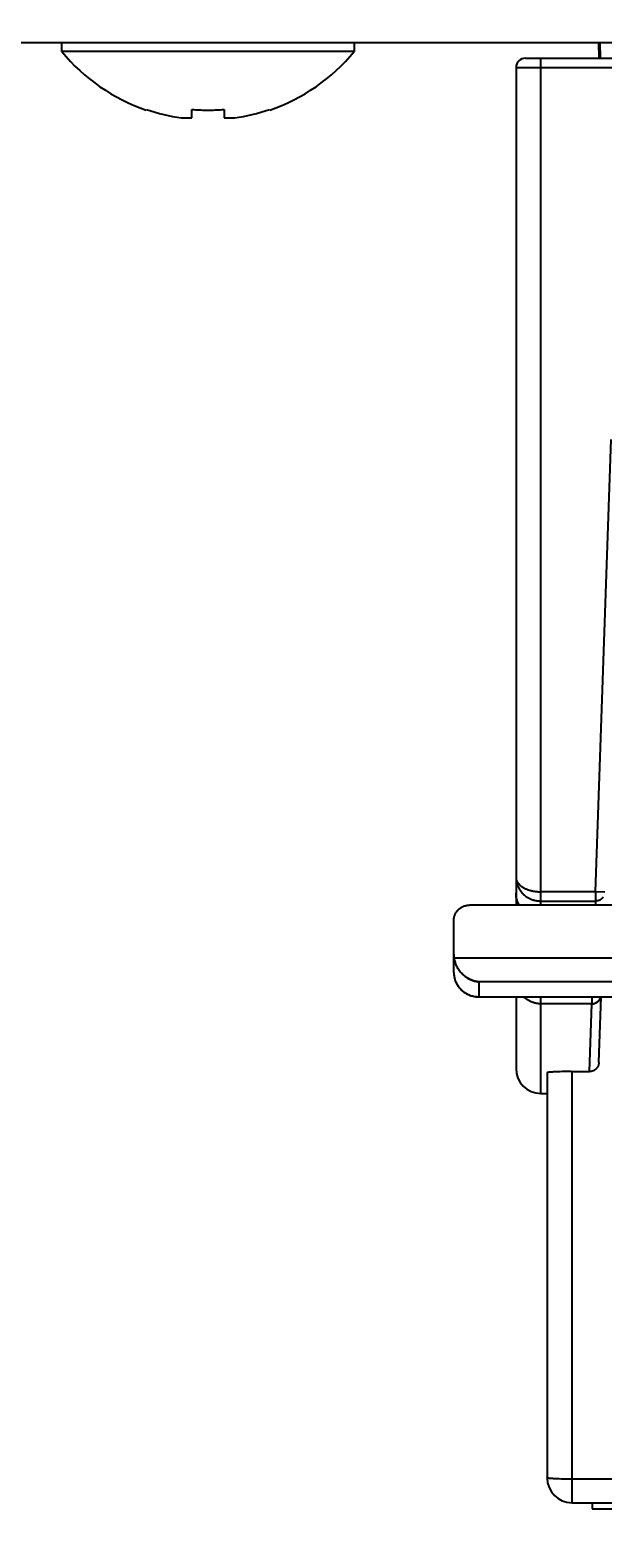
# Model space of a CAD drawing. Units: millimetres. Extents: x 0 to 1189, y 0 to 841.
# Drawn here: x 617 to 626, y 603 to 627 of the extents above; entities that cross this region are included whole.
import ezdxf

# ---------------------------------------------------------------- set-up
doc = ezdxf.new("R2010")
doc.units = ezdxf.units.MM
doc.layers.add('INTF_BLANK', color=7, linetype='Continuous')
doc.styles.add('CONVERTER_11', font='txt.shx', dxfattribs={"width": 0.8})
doc.dimstyles.new('ME10_DIM_12', dxfattribs={"dimtxt": 0.18, "dimasz": 0.18, "dimexe": 0.18, "dimexo": 0.0625, "dimgap": 0.09, "dimtad": 0, "dimtih": 1, "dimtoh": 1, "dimdec": 4, "dimzin": 12, "dimdsep": 46, "dimtxsty": 'CONVERTER_11', "dimsah": 1, "dimcen": 0.09, "dimclrd": 2, "dimclre": 2, "dimclrt": 2, "dimadec": 0, "dimazin": 0, "dimtfac": 1, "dimtdec": 4, "dimtix": 1, "dimtmove": 0, "dimatfit": 3, "dimfxl": 1, "dimtolj": 1, "dimtzin": 0, "dimarcsym": 0})

# ---------------------------------------------------------------- blocks, each defined once
blk = doc.blocks.new('*D3')
at = {"color": 2, "linetype": 'Continuous'}
for p, q in [((489.114, 648.942), (489.114, 580.391)), ((691.314, 627.212), (691.314, 580.391)), ((691.314, 580.571), (489.114, 580.571))]:
    blk.add_line(p, q, dxfattribs=at)
at = {"color": 2}
for points in [[(489.294, 580.595), (489.294, 580.547), (489.114, 580.571)], [(691.134, 580.547), (691.134, 580.595), (691.314, 580.571)]]:
    blk.add_solid(points, dxfattribs=at)
at = {"color": 2, "insert": (574.214, 586.481), "char_height": 0.18, "attachment_point": 7, "rotation": 0.0001, "line_spacing_factor": 0.60024, "style": 'CONVERTER_11'}
blk.add_mtext('404.4', dxfattribs=at)

msp = doc.modelspace()

# ---------------------------------------------------------------- linework, layer by layer
at = {"color": 7, "linetype": 'Continuous'}
for p, q in [((548.56427, 626.55474), (691.56427, 626.55474)), ((617.71427, 626.41052), (617.71427, 626.55474)), ((622.41427, 626.41052), (617.71427, 626.41052)), ((622.41427, 626.55474), (622.41427, 626.41052)), ((619.072, 625.47067), (619.0769, 625.4805)), ((619.80677, 625.34553), (619.80677, 625.4805)), ((620.32177, 625.4805), (620.32177, 625.34553)), ((621.05164, 625.4805), (621.05654, 625.47067)), ((619.63904, 625.34553), (619.80677, 625.34553)), ((620.32177, 625.34553), (620.4895, 625.34553)), ((624.01908, 611.85018), (624.02126, 611.83738)), ((624.02396, 611.82411), (624.02129, 611.83725)), ((624.13446, 611.61456), (624.14659, 611.60204)), ((624.15124, 611.59735), (624.1398, 611.60895)), ((624.2474, 611.52474), (624.25867, 611.51855)), ((624.27534, 611.51025), (624.25791, 611.51909)), ((624.25867, 611.51855), (624.27534, 611.51025)), ((624.2786, 611.5087), (624.27534, 611.51025)), ((624.2825, 611.50688), (624.2786, 611.5087)), ((624.41427, 611.47008), (624.39638, 611.47247)), ((626.23927, 603.10474), (626.23927, 603.00474)), ((626.23927, 603.00474), (664.88927, 603.00474))]:
    msp.add_line(p, q, dxfattribs=at)
at = {"color": 6, "linetype": 'Continuous'}
for p, q in [((626.33925, 626.55474), (626.34798, 626.30474)), ((626.373, 626.30474), (626.36427, 626.55474)), ((625.16427, 626.30474), (639.79084, 626.30474)), ((625.01427, 626.15474), (625.01427, 612.70304)), ((644.48927, 612.70304), (624.26427, 612.70304)), ((624.01427, 611.62215), (624.01427, 612.45113)), ((624.41427, 611.22985), (626.58927, 611.22985)), ((626.23656, 611.14724), (626.23702, 611.15816)), ((626.23702, 611.15816), (626.23749, 611.17061)), ((626.23749, 611.17061), (626.23819, 611.19205)), ((626.23819, 611.19205), (626.23924, 611.22985)), ((626.34642, 610.17536), (626.38324, 611.22985)), ((625.51427, 610.0105), (625.51427, 603.50474)), ((625.60098, 610.02258), (625.58622, 610.0216)), ((625.61695, 610.02351), (625.60098, 610.02258)), ((625.63416, 610.02439), (625.61695, 610.02351)), ((625.65248, 610.02521), (625.63416, 610.02439)), ((625.67183, 610.02598), (625.65248, 610.02521)), ((625.69209, 610.02668), (625.67183, 610.02598)), ((625.724, 610.02761), (625.69209, 610.02668)), ((625.75752, 610.0284), (625.724, 610.02761)), ((625.79234, 610.02905), (625.75752, 610.0284)), ((625.8282, 610.02954), (625.79234, 610.02905)), ((625.86463, 610.02987), (625.8282, 610.02954)), ((625.90175, 610.03002), (625.86463, 610.02987)), ((625.90175, 610.03002), (626.19647, 610.03003)), ((625.41427, 609.67787), (625.51427, 609.67787)), ((625.91427, 603.10474), (674.11427, 603.10474))]:
    msp.add_line(p, q, dxfattribs=at)
at = {"color": 9, "linetype": 'Continuous', "true_color": 0xbdbabd}
for p, q in [((625.41427, 612.70304), (625.41427, 626.30474)), ((625.01427, 626.15474), (639.79084, 626.15474)), ((626.29207, 612.91719), (626.54569, 620.17974)), ((625.01427, 613.14628), (625.01433, 613.13965)), ((626.29207, 612.91719), (625.41427, 612.91719)), ((626.29207, 612.91719), (626.29207, 612.76776)), ((626.44198, 612.91196), (626.29207, 612.91719)), ((625.41427, 612.76776), (626.29207, 612.76776)), ((626.29207, 612.76776), (626.28981, 612.70304)), ((644.73446, 611.85018), (624.01908, 611.85018)), ((624.41427, 611.47008), (624.41427, 611.22985)), ((644.33927, 611.47008), (624.41427, 611.47008)), ((624.41427, 611.23118), (626.58927, 611.23118)), ((625.01427, 611.22985), (625.01427, 610.07787)), ((625.41427, 609.67787), (625.41427, 611.22985)), ((626.23445, 611.11776), (625.41427, 611.11776)), ((626.19648, 610.03003), (626.23445, 611.11776)), ((625.91427, 603.10474), (625.91427, 610.03003)), ((625.63142, 603.48994), (625.61466, 603.49087)), ((625.64915, 603.48907), (625.63142, 603.48994)), ((625.66766, 603.48826), (625.64915, 603.48907)), ((625.68711, 603.48751), (625.66766, 603.48826)), ((625.70743, 603.48682), (625.68711, 603.48751)), ((625.73889, 603.48593), (625.70743, 603.48682)), ((625.77128, 603.48519), (625.73889, 603.48593)), ((625.805, 603.4846), (625.77128, 603.48519)), ((625.84123, 603.48416), (625.805, 603.4846)), ((625.87775, 603.4839), (625.84123, 603.48416)), ((625.91427, 603.48381), (625.87775, 603.4839)), ((674.15152, 603.4839), (625.91427, 603.48381))]:
    msp.add_line(p, q, dxfattribs=at)
at = {"color": 7, "linetype": 'Continuous'}
for points in [[(619.80677, 625.4805), (619.83564, 625.47842), (619.8644, 625.47659), (619.89306, 625.47501), (619.92154, 625.47368), (619.94992, 625.4726), (619.97837, 625.47176), (620.00693, 625.47116), (620.03557, 625.47079), (620.06427, 625.47067)], [(620.06427, 625.47067), (620.09313, 625.4708), (620.12188, 625.47116), (620.15052, 625.47177), (620.17898, 625.47262), (620.20734, 625.4737), (620.23578, 625.47503), (620.26436, 625.4766), (620.29302, 625.47843), (620.32177, 625.4805)], [(624.0308, 611.79721), (624.02712, 611.81076), (624.02385, 611.82472)], [(624.02692, 611.81184), (624.03044, 611.79889), (624.03501, 611.78349)], [(624.03441, 611.78588), (624.03887, 611.77277), (624.0438, 611.75961), (624.04923, 611.7464), (624.05524, 611.73301), (624.06191, 611.71936), (624.06916, 611.7056), (624.07693, 611.69195), (624.08518, 611.67847), (624.09227, 611.66771)], [(624.09657, 611.66149), (624.08851, 611.67316), (624.07978, 611.68681), (624.07162, 611.70061), (624.06403, 611.71453), (624.05706, 611.72845), (624.05072, 611.74225), (624.04496, 611.75599), (624.03973, 611.76972), (624.03501, 611.78349)], [(624.09657, 611.66149), (624.10327, 611.65208), (624.11306, 611.63937), (624.12338, 611.62694), (624.13446, 611.61456)], [(624.1398, 611.60895), (624.12861, 611.62113), (624.11787, 611.63365), (624.10761, 611.6465), (624.09875, 611.65842)], [(624.14659, 611.60204), (624.15946, 611.58969), (624.17247, 611.57802), (624.18556, 611.56705), (624.19877, 611.55674), (624.20822, 611.54986)], [(624.21409, 611.5457), (624.20159, 611.55454), (624.18833, 611.56466), (624.1755, 611.57518), (624.16314, 611.58608), (624.15124, 611.59735)], [(624.21409, 611.5457), (624.22386, 611.53908), (624.23574, 611.5316), (624.2474, 611.52474)], [(624.25791, 611.51909), (624.24338, 611.52718), (624.22914, 611.53579), (624.2166, 611.544)], [(624.28246, 611.5069), (624.29348, 611.50205), (624.30616, 611.4969), (624.31948, 611.49197), (624.33341, 611.4873), (624.34797, 611.48297), (624.36332, 611.47899), (624.37951, 611.47545), (624.39638, 611.47247)], [(624.28633, 611.50515), (624.28437, 611.50603), (624.2825, 611.50688)], [(624.29869, 611.49985), (624.29638, 611.5008), (624.29419, 611.50173), (624.29215, 611.5026), (624.29022, 611.50343)], [(624.31094, 611.49502), (624.30834, 611.49601), (624.30583, 611.49698), (624.30341, 611.49794)], [(624.32516, 611.48993), (624.32215, 611.49097), (624.31923, 611.49199), (624.31639, 611.49301)], [(624.33813, 611.48577), (624.33474, 611.48682), (624.33145, 611.48786), (624.32826, 611.4889)], [(624.3527, 611.48163), (624.3489, 611.48266), (624.34521, 611.48369), (624.34162, 611.48473)], [(624.36917, 611.4776), (624.36487, 611.47859), (624.36068, 611.47959), (624.35662, 611.48061)], [(624.39638, 611.47247), (624.39277, 611.47303), (624.38768, 611.4739), (624.38277, 611.4748), (624.37808, 611.47571), (624.37357, 611.47665)]]:
    msp.add_lwpolyline(points, dxfattribs=at)
at = {"color": 9, "linetype": 'Continuous', "true_color": 0xbdbabd}
for points in [[(625.01427, 613.14628), (625.01453, 613.13254), (625.0149, 613.12496), (625.01548, 613.11682), (625.01629, 613.10821), (625.01735, 613.0994), (625.01863, 613.09054), (625.02017, 613.08148), (625.02205, 613.07199), (625.02432, 613.06196), (625.027, 613.05153), (625.03012, 613.04078), (625.03373, 613.02964), (625.03785, 613.01823), (625.04238, 613.00687), (625.0473, 612.99565), (625.05264, 612.9845), (625.05837, 612.97351), (625.06445, 612.96272), (625.0709, 612.95212), (625.07776, 612.94164), (625.08507, 612.93126), (625.09279, 612.92104), (625.10081, 612.91113), (625.10911, 612.90156), (625.11768, 612.8923), (625.1265, 612.88337), (625.13554, 612.87479), (625.1448, 612.86655), (625.1543, 612.85861), (625.16406, 612.85097), (625.17404, 612.84364), (625.18418, 612.83666), (625.19446, 612.83004), (625.20488, 612.82378), (625.21542, 612.81786), (625.22608, 612.81228), (625.23684, 612.80704), (625.2477, 612.80215), (625.25866, 612.79758), (625.2697, 612.79335), (625.28074, 612.78948), (625.29174, 612.78596), (625.30271, 612.78279), (625.31373, 612.77992), (625.32476, 612.77737), (625.33581, 612.77513), (625.34692, 612.77318), (625.35813, 612.77152), (625.36939, 612.77016), (625.38064, 612.76911), (625.39187, 612.76836), (625.40309, 612.76791), (625.41427, 612.76776)], [(625.0145, 613.13854), (625.01519, 613.13079), (625.01634, 613.12304), (625.01797, 613.11526), (625.02007, 613.10748), (625.02264, 613.09975), (625.02566, 613.09207), (625.02914, 613.08446), (625.03301, 613.07701), (625.03724, 613.06978), (625.04183, 613.06272), (625.04678, 613.05581), (625.0521, 613.04904), (625.05776, 613.04241), (625.06379, 613.0359), (625.07019, 613.02949), (625.07693, 613.0232), (625.08399, 613.01708), (625.09134, 613.01112), (625.09897, 613.00533), (625.10684, 612.99973), (625.11491, 612.99434), (625.12319, 612.98915), (625.1317, 612.98415), (625.14043, 612.97932), (625.14937, 612.97469), (625.15853, 612.97022), (625.16791, 612.96593), (625.17749, 612.96181), (625.18725, 612.95787), (625.19717, 612.95411), (625.20726, 612.95052), (625.21749, 612.94712), (625.22784, 612.94391), (625.23832, 612.94087), (625.2489, 612.93802), (625.25958, 612.93535), (625.27034, 612.93286), (625.28119, 612.93056), (625.29209, 612.92844), (625.30306, 612.9265), (625.3141, 612.92474), (625.32526, 612.92315), (625.33648, 612.92175), (625.34768, 612.92053), (625.35881, 612.91951), (625.3699, 612.91868), (625.38099, 612.91803), (625.3921, 612.91757), (625.4032, 612.91729), (625.41427, 612.91719)], [(625.06513, 612.70304), (625.06443, 612.70426), (625.05851, 612.71531), (625.05296, 612.72648), (625.04778, 612.7378), (625.04297, 612.74925), (625.03854, 612.76077), (625.03448, 612.7724), (625.03072, 612.78436), (625.02724, 612.79682), (625.02412, 612.80958), (625.02144, 612.82236), (625.01921, 612.83502), (625.01741, 612.84765), (625.01602, 612.86023), (625.01504, 612.87273), (625.01446, 612.88514), (625.01427, 612.89746)], [(626.41367, 612.82966), (626.41011, 612.82496), (626.40638, 612.8204), (626.40247, 612.816), (626.39838, 612.81175), (626.39413, 612.80766), (626.38973, 612.80374), (626.38517, 612.8), (626.38046, 612.79644), (626.37562, 612.79307), (626.37065, 612.78989), (626.36556, 612.78691), (626.36036, 612.78413), (626.35504, 612.78155), (626.34963, 612.77919), (626.34414, 612.77704), (626.33856, 612.77511), (626.3329, 612.7734), (626.32719, 612.77191), (626.32142, 612.77064), (626.31561, 612.76961), (626.30975, 612.7688), (626.30388, 612.76822), (626.29798, 612.76788), (626.29207, 612.76776)], [(624.01427, 611.62215), (624.01447, 611.60969), (624.01505, 611.59767), (624.01597, 611.58611), (624.01718, 611.57504), (624.01865, 611.56443), (624.02034, 611.55425), (624.02223, 611.5445), (624.02428, 611.53519), (624.02648, 611.52625)], [(624.02648, 611.52625), (624.02881, 611.51767), (624.03124, 611.50946), (624.03375, 611.5016), (624.03631, 611.49412), (624.03892, 611.48698), (624.04159, 611.48011), (624.0443, 611.47348), (624.04704, 611.46712), (624.04979, 611.46104), (624.05248, 611.45535), (624.05514, 611.44993), (624.05794, 611.44446), (624.06092, 611.43888), (624.06404, 611.43324), (624.06737, 611.42746), (624.07094, 611.42151), (624.07474, 611.41542), (624.0788, 611.40918), (624.08313, 611.4028), (624.08774, 611.3963), (624.09266, 611.38965), (624.09791, 611.38287), (624.10349, 611.37598), (624.10947, 611.36895), (624.11584, 611.3618), (624.12264, 611.35455), (624.12992, 611.34717), (624.13769, 611.33969), (624.14599, 611.33215), (624.15489, 611.32451), (624.16441, 611.31683), (624.17457, 611.30915), (624.18548, 611.30144), (624.19719, 611.29375), (624.2097, 611.28617), (624.22299, 611.27877), (624.23722, 611.27155), (624.25228, 611.26467), (624.26768, 611.25837), (624.28325, 611.25274), (624.2991, 611.24773), (624.31517, 611.24336), (624.33142, 611.23965), (624.34783, 611.2366), (624.36434, 611.23423), (624.38094, 611.23253), (624.39759, 611.23152), (624.41427, 611.23118)], [(625.41427, 611.11776), (625.40211, 611.11795), (625.38993, 611.1185), (625.37774, 611.11943), (625.36555, 611.12073), (625.35337, 611.1224), (625.34121, 611.12446), (625.32901, 611.12691), (625.31685, 611.12975), (625.30497, 611.13291), (625.29349, 611.13634), (625.28231, 611.14004), (625.27127, 611.14407), (625.26034, 611.14841), (625.24956, 611.15307), (625.23888, 611.15806), (625.22827, 611.16341), (625.21778, 611.16909), (625.20742, 611.17511), (625.19718, 611.18148), (625.1871, 611.18818), (625.17724, 611.19517), (625.16765, 611.20241), (625.15831, 611.20992), (625.14915, 611.21774), (625.14018, 611.22589), (625.13608, 611.22985)], [(625.61466, 603.49087), (625.59894, 603.49186), (625.59145, 603.49238), (625.58424, 603.49291), (625.57733, 603.49346), (625.57072, 603.49402), (625.56443, 603.49459), (625.55851, 603.49517), (625.55296, 603.49576), (625.54778, 603.49635), (625.54296, 603.49696), (625.53854, 603.49756), (625.53448, 603.49817), (625.53072, 603.4988), (625.52724, 603.49945), (625.52412, 603.50013), (625.52144, 603.5008), (625.51921, 603.50146), (625.51741, 603.50213), (625.51602, 603.50279), (625.51504, 603.50344), (625.51446, 603.5041), (625.51427, 603.50474)]]:
    msp.add_lwpolyline(points, dxfattribs=at)
at = {"color": 6, "linetype": 'Continuous'}
for points in [[(624.01427, 612.45113), (624.01455, 612.46339), (624.01544, 612.47564), (624.01694, 612.48785), (624.01906, 612.50013), (624.0218, 612.51239), (624.02507, 612.52437), (624.02889, 612.53603), (624.03326, 612.54741), (624.0381, 612.55847), (624.0434, 612.56917), (624.04918, 612.57954), (624.05544, 612.58961), (624.06218, 612.59942), (624.06941, 612.60893), (624.07703, 612.61805), (624.08505, 612.62677), (624.09348, 612.63509), (624.10225, 612.64298), (624.11137, 612.65043), (624.12083, 612.65745), (624.13059, 612.664), (624.14064, 612.67008), (624.15098, 612.67569), (624.16156, 612.68079), (624.17236, 612.68539), (624.18339, 612.68949), (624.1946, 612.69306), (624.20602, 612.6961), (624.21762, 612.69861), (624.22926, 612.70056), (624.24089, 612.70194), (624.25256, 612.70277), (624.26427, 612.70304)], [(624.01427, 611.91271), (624.01433, 611.90571), (624.01451, 611.89873), (624.0148, 611.89176), (624.01522, 611.88481), (624.01575, 611.87787), (624.01641, 611.87094), (624.01718, 611.86401), (624.01807, 611.85709), (624.01908, 611.85018)], [(624.01427, 611.62215), (624.01433, 611.61555), (624.01495, 611.59931), (624.01505, 611.59767)], [(624.01597, 611.58611), (624.01626, 611.58309), (624.01825, 611.56692), (624.02093, 611.55085), (624.02428, 611.53489), (624.02831, 611.51907), (624.02881, 611.51767)], [(624.03124, 611.50946), (624.03301, 611.50342), (624.03375, 611.5016)], [(624.03631, 611.49412), (624.03837, 611.48798), (624.04439, 611.47276), (624.05104, 611.4578), (624.05832, 611.44312), (624.06622, 611.42876), (624.07473, 611.41472), (624.08382, 611.40105), (624.09348, 611.38776), (624.10369, 611.37488), (624.11444, 611.36242), (624.12572, 611.35042), (624.13749, 611.33888), (624.14974, 611.32784), (624.16245, 611.3173), (624.1756, 611.30729), (624.18916, 611.29783), (624.20311, 611.28893), (624.21743, 611.28061), (624.23207, 611.27288), (624.24703, 611.26576), (624.26227, 611.25926), (624.27775, 611.25339), (624.29345, 611.24816), (624.30934, 611.24358), (624.32537, 611.23965), (624.34153, 611.23639), (624.35778, 611.23379), (624.37408, 611.23184), (624.3904, 611.23055), (624.40671, 611.22992), (624.41427, 611.22985)], [(626.23445, 611.11774), (626.24028, 611.11785), (626.24612, 611.11819), (626.25197, 611.11876), (626.25783, 611.11956), (626.26367, 611.1206), (626.26943, 611.12185), (626.27506, 611.12331), (626.2806, 611.12497), (626.28602, 611.12683), (626.29132, 611.12887), (626.2965, 611.1311), (626.30162, 611.13353), (626.3067, 611.13618), (626.31171, 611.13905), (626.31661, 611.14211), (626.32138, 611.14535), (626.32603, 611.14877), (626.33056, 611.15239), (626.33497, 611.15619), (626.33923, 611.16018), (626.34335, 611.16434), (626.3473, 611.16865), (626.35108, 611.17312), (626.35472, 611.17778), (626.35822, 611.18265), (626.36154, 611.1877), (626.36465, 611.19287), (626.36752, 611.1981), (626.37017, 611.20343), (626.37262, 611.20888), (626.37485, 611.21445), (626.37687, 611.22013), (626.37866, 611.22593), (626.3797, 611.22985)], [(626.23445, 611.11776), (626.23468, 611.11941), (626.23492, 611.12146), (626.23515, 611.12393), (626.23539, 611.12681), (626.23562, 611.13009), (626.23585, 611.13378), (626.23609, 611.13787), (626.23656, 611.14724)], [(625.58622, 610.0216), (625.5793, 610.0211), (625.5727, 610.02059), (625.5664, 610.02007), (625.56043, 610.01954), (625.5548, 610.019), (625.54952, 610.01845), (625.54459, 610.0179), (625.54006, 610.01734), (625.53594, 610.01678), (625.5322, 610.01621), (625.52882, 610.01565), (625.52578, 610.01508), (625.5231, 610.01452), (625.52077, 610.01395), (625.5188, 610.01338), (625.51719, 610.01282), (625.51592, 610.01225), (625.51501, 610.01167), (625.51446, 610.01109), (625.51427, 610.0105)], [(626.34642, 610.17536), (626.34609, 610.16934), (626.34553, 610.16337), (626.34474, 610.15747), (626.34373, 610.15163), (626.34248, 610.14585), (626.341, 610.14014), (626.3393, 610.13447), (626.33737, 610.12887), (626.33523, 610.12335), (626.33287, 610.11791), (626.3303, 610.11256), (626.32752, 610.10732), (626.32454, 610.1022), (626.32135, 610.09718), (626.31798, 610.0923), (626.3144, 610.08754), (626.31063, 610.08291), (626.30668, 610.07844), (626.30256, 610.07414), (626.29827, 610.07001), (626.29382, 610.06605), (626.28923, 610.06229), (626.28449, 610.0587), (626.27962, 610.05531), (626.27462, 610.05211), (626.2695, 610.0491), (626.26428, 610.04631), (626.25897, 610.04373), (626.25356, 610.04136), (626.24809, 610.03922), (626.24254, 610.0373), (626.23691, 610.03559), (626.23125, 610.03412), (626.22554, 610.03287), (626.2198, 610.03185), (626.21402, 610.03106), (626.2082, 610.03049), (626.20236, 610.03015), (626.19647, 610.03003)]]:
    msp.add_lwpolyline(points, dxfattribs=at)
at = {"color": 7, "linetype": 'Continuous'}
for radius, start, end in [(3.05, 219.601927, 251.014097), (3.05, 288.985903, 320.398073), (3.03911, 251.041177, 261.956793), (3.03911, 278.043207, 288.958823)]:
    msp.add_arc((620.06427, 628.35474), radius, start, end, dxfattribs=at)
at = {"color": 6, "linetype": 'Continuous'}
for centre, radius, start, end in [((625.16427, 626.15474), 0.15, 90, 180), ((625.41427, 610.07787), 0.4, 180, 269.999998), ((625.91427, 603.50474), 0.4, 180, 270)]:
    msp.add_arc(centre, radius, start, end, dxfattribs=at)
at = {"layer": 'INTF_BLANK', "color": 40, "linetype": 'Continuous', "true_color": 0xffbf00}
msp.add_lwpolyline([(626.23445, 611.11776), (626.26666, 611.12123), (626.29784, 611.13173), (626.32597, 611.14873), (626.34969, 611.17144), (626.36786, 611.19875), (626.37973, 611.22984)], dxfattribs=at)

# ---------------------------------------------------------------- dimensions: what is measured, and where the dimension line sits
dim = msp.add_linear_dim(base=(489.11427, 580.57082), p1=(691.31427, 627.27474), p2=(489.11427, 649.00474), text='404.4', dimstyle='ME10_DIM_12')
dim.commit()
dim.dimension.update_dxf_attribs({"geometry": '*D3', "text_midpoint": (574.50947, 586.57082), "text_rotation": 0.000139})

doc.saveas('drawing.dxf')
